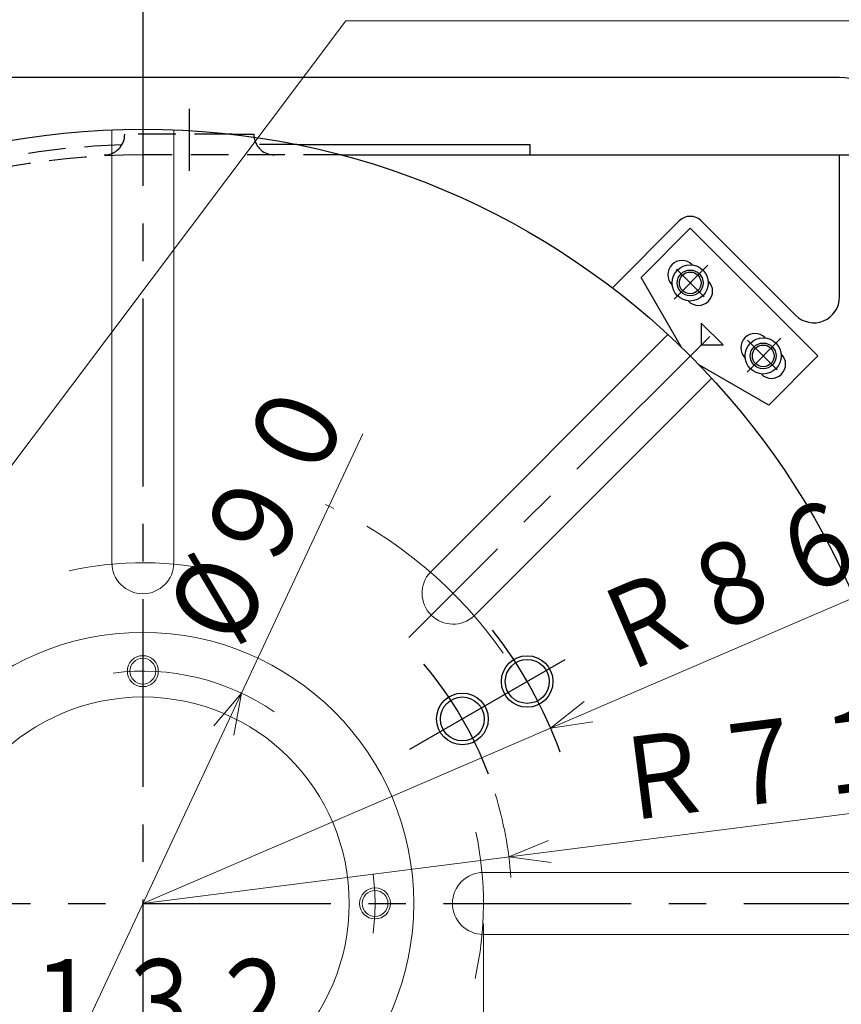
# Model space of a CAD drawing. Units: millimetres. Extents: x 3 to 586, y -1 to 405.
# Drawn here: x 228 to 268, y 223 to 271 of the extents above; entities that cross this region are included whole.
import ezdxf

# ---------------------------------------------------------------- set-up
doc = ezdxf.new("R2010")
doc.units = ezdxf.units.MM
doc.header["$LTSCALE"] = 7.274861
doc.linetypes.add('CENTER', pattern=[2, 1.25, -0.25, 0.25, -0.25])
doc.linetypes.add('HIDDEN', pattern=[0.375, 0.25, -0.125])
doc.layers.add('001', color=7, linetype='Continuous')
doc.layers.add('003', color=7, linetype='Continuous')
doc.styles.get("Standard").update_dxf_attribs({"font": 'TXT', "bigfont": 'BIGFONT'})
doc.dimstyles.get("Standard").update_dxf_attribs({"dimtxt": 3, "dimasz": 2, "dimexe": 1, "dimexo": 1, "dimgap": 1, "dimtad": 1, "dimdec": 1, "dimdsep": 46, "dimtxsty": 'Standard', "dimcen": 0.09, "dimadec": 1, "dimazin": 2, "dimtfac": 0.8, "dimtdec": 4, "dimtmove": 0, "dimatfit": 3, "dimfxl": 1, "dimtolj": 1, "dimtzin": 0, "dimarcsym": 0})

# ---------------------------------------------------------------- blocks, each defined once
blk = doc.blocks.new('*D91')
at = {"layer": '001', "color": 2, "lineweight": 9}
for q in [(244.821595, 250.972518), (229.392615, 218.041443)]:
    blk.add_line((238.938592, 238.416043), q, dxfattribs=at)
for points in [[(237.604785, 236.83233), (238.938592, 238.416043), (238.575337, 236.377604)], [(230.726423, 219.625155), (229.392615, 218.041443), (229.75587, 220.079881)]]:
    blk.add_lwpolyline(points, dxfattribs=at)
for p in [(238.938592, 238.416043), (229.392615, 218.041443)]:
    blk.add_point(p, dxfattribs=at)
at = {"layer": '001', "color": 3, "lineweight": 9, "width": 0.882353}
blk.add_text('%%c９０', height=4, rotation=64.895813, dxfattribs=at).set_placement((238.82487, 240.530331))
blk = doc.blocks.new('*D92')
at = {"layer": '001', "color": 2, "lineweight": 9}
for p, q in [((217.665604, 227.228743), (217.665604, 219.524133)), ((250.665604, 227.228743), (250.665604, 219.524133)), ((217.665604, 220.524133), (250.665604, 220.524133))]:
    blk.add_line(p, q, dxfattribs=at)
for points in [[(219.665604, 219.988234), (217.665604, 220.524133), (219.665604, 221.060031)], [(248.665604, 221.060031), (250.665604, 220.524133), (248.665604, 219.988234)]]:
    blk.add_lwpolyline(points, dxfattribs=at)
for p in [(217.665604, 227.228743), (250.665604, 227.228743), (250.665604, 220.524133)]:
    blk.add_point(p, dxfattribs=at)
at = {"layer": '001', "color": 3, "lineweight": 9, "width": 0.833333}
blk.add_text('１３２', height=4, dxfattribs=at).set_placement((228.165604, 221.524133))
blk = doc.blocks.new('*D93')
at = {"layer": '001', "color": 2, "lineweight": 9}
for p, q in [((218.432478, 242.547655), (204.459243, 228.57442)), ((205.16635, 229.281527), (235.218388, 199.229489)), ((248.484516, 212.495617), (234.511281, 198.522382))]:
    blk.add_line(p, q, dxfattribs=at)
for points in [[(206.201626, 227.488376), (205.16635, 229.281527), (206.959501, 228.246251)], [(234.183112, 201.02264), (235.218388, 199.229489), (233.425237, 200.264765)]]:
    blk.add_lwpolyline(points, dxfattribs=at)
for p in [(218.432478, 242.547655), (248.484516, 212.495617), (235.218388, 199.229489)]:
    blk.add_point(p, dxfattribs=at)
at = {"layer": '001', "color": 3, "lineweight": 9, "width": 0.833333}
blk.add_text('１７０', height=4, rotation=314.999992, dxfattribs=at).set_placement((220.641278, 215.220813))
blk = doc.blocks.new('*D94')
at = {"layer": '001', "color": 2, "lineweight": 9}
for p, q in [((253.917785, 236.719992), (268.617083, 243.039062)), ((234.165604, 228.228743), (253.917785, 236.719992))]:
    blk.add_line(p, q, dxfattribs=at)
blk.add_lwpolyline([(255.966846, 237.017543), (253.917785, 236.719992), (255.543549, 238.002209)], dxfattribs=at)
for p in [(253.917785, 236.719992), (234.165604, 228.228743)]:
    blk.add_point(p, dxfattribs=at)
at = {"layer": '001', "color": 3, "lineweight": 9, "width": 0.833333}
blk.add_text('Ｒ８６', height=4, rotation=23.262349, dxfattribs=at).set_placement((257.197668, 239.218466))
blk = doc.blocks.new('*D95')
at = {"layer": '003', "color": 2, "lineweight": 9}
for p, q in [((325.415604, 257.054427), (325.415604, 279.19953)), ((325.415604, 278.19953), (234.165604, 278.19953))]:
    blk.add_line(p, q, dxfattribs=at)
for points in [[(236.165604, 277.663631), (234.165604, 278.19953), (236.165604, 278.735428)], [(323.415604, 278.735428), (325.415604, 278.19953), (323.415604, 277.663631)]]:
    blk.add_lwpolyline(points, dxfattribs=at)
for p in [(234.165604, 278.19953), (234.165604, 277.19953), (325.415604, 257.054427)]:
    blk.add_point(p, dxfattribs=at)
at = {"layer": '003', "color": 3, "lineweight": 9, "width": 0.833333}
blk.add_text('３６５', height=4, dxfattribs=at).set_placement((273.790604, 279.19953))
blk = doc.blocks.new('*D97')
at = {"layer": '003', "color": 2, "lineweight": 9}
for p, q in [((194.915604, 213.166243), (194.915604, 289.111465)), ((325.415604, 257.054427), (325.415604, 289.111465)), ((325.415604, 288.111465), (194.915604, 288.111465))]:
    blk.add_line(p, q, dxfattribs=at)
for points in [[(196.915604, 287.575567), (194.915604, 288.111465), (196.915604, 288.647364)], [(323.415604, 288.647364), (325.415604, 288.111465), (323.415604, 287.575567)]]:
    blk.add_lwpolyline(points, dxfattribs=at)
for p in [(194.915604, 288.111465), (325.415604, 257.054427), (194.915604, 213.166243)]:
    blk.add_point(p, dxfattribs=at)
at = {"layer": '003', "color": 3, "lineweight": 9, "width": 0.833333}
blk.add_text('５２２', height=4, dxfattribs=at).set_placement((254.165604, 289.111465))
blk = doc.blocks.new('DIM-41')
at = {"layer": '001', "color": 2, "lineweight": 9}
blk.add_lwpolyline([(219.360747, 238.218101), (244.00344, 270.974713), (284.00344, 270.974713)], dxfattribs=at)

msp = doc.modelspace()

# ---------------------------------------------------------------- linework, layer by layer
at = {"layer": '001', "color": 2, "linetype": 'CENTER', "lineweight": 30}
for p, q in [((234.165604, 301.171555), (234.165604, 180.423892)), ((236.415604, 266.71101), (236.415604, 263.715218)), ((259.900157, 257.49883), (261.491055, 259.089728)), ((259.962223, 257.560895), (261.535042, 259.133715)), ((261.353567, 257.609322), (260.015766, 258.947123)), ((261.353567, 257.609322), (260.015766, 258.947123)), ((263.497756, 254.025361), (265.070576, 255.598181)), ((263.435691, 253.963296), (265.026589, 255.554194)), ((264.896931, 254.065958), (263.45066, 255.512229)), ((264.896931, 254.065958), (263.45066, 255.512229)), ((247.103098, 235.698208), (254.625402, 240.041212)), ((190.533027, 228.228743), (278.50194, 228.228743)), ((190.533027, 228.228743), (278.50194, 228.228743)), ((190.533027, 228.228743), (278.50194, 228.228743))]:
    msp.add_line(p, q, dxfattribs=at)
at = {"layer": '001', "lineweight": 30}
for p, q in [((267.915604, 268.228743), (200.415604, 268.228743)), ((238.488508, 265.478743), (239.540604, 265.478743)), ((241.62801, 264.978743), (252.915604, 264.978743)), ((252.915604, 264.978743), (252.915604, 264.478743)), ((243.767036, 264.478743), (270.415604, 264.478743)), ((267.915604, 257.600586), (267.915604, 264.478743)), ((256.909815, 258.044022), (260.151778, 261.285985)), ((260.682108, 260.932431), (258.299024, 258.549347)), ((260.682108, 260.932431), (266.869293, 254.745247)), ((265.78172, 256.716702), (261.212438, 261.285985)), ((260.240166, 255.187189), (258.299024, 258.549347)), ((262.273098, 255.275577), (261.212438, 256.336237)), ((261.212438, 256.336237), (261.212438, 255.275577)), ((261.212438, 255.275577), (262.273098, 255.275577)), ((266.869293, 254.745247), (264.486208, 252.362162)), ((264.486208, 252.362162), (261.12405, 254.303305))]:
    msp.add_line(p, q, dxfattribs=at)
at = {"layer": '001', "lineweight": 9}
for p, q in [((232.665604, 244.728743), (232.665604, 265.698731)), ((235.665604, 244.728743), (235.665604, 265.698731)), ((248.093528, 244.277987), (259.600226, 255.784685)), ((250.214801, 242.15662), (261.721547, 253.663365)), ((250.665604, 229.728743), (271.635592, 229.728743)), ((250.665604, 226.728743), (271.635592, 226.728743))]:
    msp.add_line(p, q, dxfattribs=at)
at = {"layer": '001', "color": 2, "linetype": 'HIDDEN', "lineweight": 30}
for p, q in [((238.488508, 265.478743), (233.290604, 265.478743)), ((241.62801, 264.978743), (239.674578, 264.978743)), ((243.767036, 264.478743), (234.165604, 264.478743))]:
    msp.add_line(p, q, dxfattribs=at)
at = {"layer": '001', "color": 2, "linetype": 'CENTER', "lineweight": 9}
msp.add_line((261.627497, 255.690636), (247.046541, 241.109679), dxfattribs=at)
at = {"layer": '001', "color": 2, "lineweight": 9}
msp.add_line((275.206936, 233.458154), (234.165604, 228.228743), dxfattribs=at)
msp.add_lwpolyline([(253.948939, 230.209268), (251.897243, 230.488076), (253.813467, 231.272469)], dxfattribs=at)
at = {"layer": '001', "lineweight": 30}
for centre, radius in [((234.165604, 228.228743), 37.5), ((260.682108, 258.280781), 0.875), ((260.682108, 258.280781), 0.525), ((260.682108, 258.280781), 0.525), ((264.217642, 254.745247), 0.875), ((264.217642, 254.745247), 0.525), ((264.217642, 254.745247), 0.525), ((252.78515, 238.978743), 1.0625), ((249.645808, 237.166243), 1.0625)]:
    msp.add_circle(centre, radius, dxfattribs=at)
at = {"layer": '001', "lineweight": 9}
for centre, radius in [((260.682108, 258.280781), 0.625), ((260.682108, 258.280781), 0.525), ((264.217642, 254.745247), 0.625), ((264.217642, 254.745247), 0.525), ((234.165604, 228.228743), 13.125), ((234.165604, 239.478743), 0.625), ((234.165604, 228.228743), 10), ((245.415604, 228.228743), 0.625)]:
    msp.add_circle(centre, radius, dxfattribs=at)
at = {"layer": '001', "color": 2, "lineweight": 30}
for centre, radius in [((260.682108, 258.280781), 0.625), ((260.682108, 258.280781), 0.625), ((264.217642, 254.745247), 0.625), ((264.217642, 254.745247), 0.625), ((252.78515, 238.978743), 1.25), ((249.645808, 237.166243), 1.25)]:
    msp.add_circle(centre, radius, dxfattribs=at)
at = {"layer": '001', "color": 2, "lineweight": 9}
for centre in [(234.165604, 239.478743), (245.415604, 228.228743)]:
    msp.add_circle(centre, 0.75, dxfattribs=at)
at = {"layer": '001', "lineweight": 30}
for centre, radius, start, end in [((267.915604, 265.728743), 2.5, 0, 90), ((240.540604, 265.478743), 1, 180, 187.967226), ((260.682108, 260.755655), 0.75, 45, 135), ((260.284361, 258.678528), 0.6875, 45, 225), ((261.079856, 257.883033), 0.6875, 225, 45), ((266.665604, 257.600586), 1.25, 225, 0), ((263.819895, 255.142994), 0.6875, 45, 225), ((264.61539, 254.347499), 0.6875, 225, 45)]:
    msp.add_arc(centre, radius, start, end, dxfattribs=at)
at = {"layer": '001', "color": 2, "linetype": 'HIDDEN', "lineweight": 30}
for centre, radius, start, end in [((232.290604, 265.478743), 1, 270, 0), ((240.540604, 265.478743), 1, 187.967226, 270), ((234.165604, 228.228743), 36.75, 91.586179, 125), ((234.165604, 228.228743), 36.25, 90, 180)]:
    msp.add_arc(centre, radius, start, end, dxfattribs=at)
at = {"layer": '001', "color": 2, "linetype": 'CENTER', "lineweight": 9}
for radius, start, end in [(21.25, 34.778815, 65.390976), (16.5, 76.698588, 102.502194), (11.25, 55.602438, 97.335594), (16.5, 347.253928, 12.065518), (11.25, 352.654261, 7.335594)]:
    msp.add_arc((234.165604, 228.228743), radius, start, end, dxfattribs=at)
at = {"layer": '001', "lineweight": 9}
for centre, start, end in [((234.165604, 244.728743), 180, 0), ((249.191623, 243.254762), 137.022624, 312.977376), ((250.665604, 228.228743), 90, 270)]:
    msp.add_arc(centre, 1.5, start, end, dxfattribs=at)
at = {"layer": '001', "color": 2, "linetype": 'CENTER', "lineweight": 30}
for radius, start, end in [(21.5, 19.926524, 37.987088), (17.875, 20.485927, 40.38248)]:
    msp.add_arc((234.165604, 228.228743), radius, start, end, dxfattribs=at)
at = {"layer": '001', "color": 2, "lineweight": 9}
msp.add_arc((234.165604, 228.228743), 17.875, 4.056037, 17.280569, dxfattribs=at)

# ---------------------------------------------------------------- block references
at = {"layer": '001', "color": 0, "linetype": 'ByBlock', "lineweight": -2}
msp.add_blockref('DIM-41', (0, 0), dxfattribs=at)

# ---------------------------------------------------------------- texts
at = {"layer": '001', "color": 3, "lineweight": 9, "width": 0.876623}
msp.add_text('Ｒ７１.５', height=4, rotation=7.261395, dxfattribs=at).set_placement((257.224902, 232.175001))

# ---------------------------------------------------------------- dimensions: what is measured, and where the dimension line sits
at = {"layer": '001', "color": 2, "lineweight": 9}
dim = msp.add_diameter_dim_2p(p1=(229.392615, 218.041443), p2=(238.938592, 238.416043), dimstyle='Standard', dxfattribs=at)
dim.commit()
dim.dimension.update_dxf_attribs({"geometry": '*D91', "text_midpoint": (239.559388, 246.812089), "dimtype": 163})
dim = msp.add_radius_dim(center=(234.165604, 228.228743), mpoint=(253.917785, 236.719992), dimstyle='Standard', dxfattribs=at)
dim.commit()
dim.dimension.update_dxf_attribs({"geometry": '*D94', "text_midpoint": (261.920021, 243.425529), "dimtype": 164})
dim = msp.add_linear_dim(base=(235.218388, 199.229489), p1=(218.432478, 242.547655), p2=(248.484516, 212.495617), angle=315, dimstyle='Standard', dxfattribs=at)
dim.commit()
dim.dimension.update_dxf_attribs({"geometry": '*D93', "text_midpoint": (226.298132, 212.392385), "dimtype": 160})
dim = msp.add_linear_dim(base=(250.665604, 220.524133), p1=(217.665604, 227.228743), p2=(250.665604, 227.228743), dimstyle='Standard', dxfattribs=at)
dim.commit()
dim.dimension.update_dxf_attribs({"geometry": '*D92', "text_midpoint": (234.165604, 223.524133), "dimtype": 160})
at = {"layer": '003', "color": 2, "lineweight": 9}
for base, p2, picture, middle in [((194.915604, 288.111465), (194.915604, 213.166243), '*D97', (260.165604, 291.111465)), ((234.165604, 278.19953), (234.165604, 277.19953), '*D95', (279.790604, 281.19953))]:
    dim = msp.add_linear_dim(base=base, p1=(325.415604, 257.054427), p2=p2, angle=180, dimstyle='Standard', dxfattribs=at)
    dim.commit()
    dim.dimension.update_dxf_attribs({"geometry": picture, "text_midpoint": middle, "dimtype": 160})

doc.saveas('drawing.dxf')
